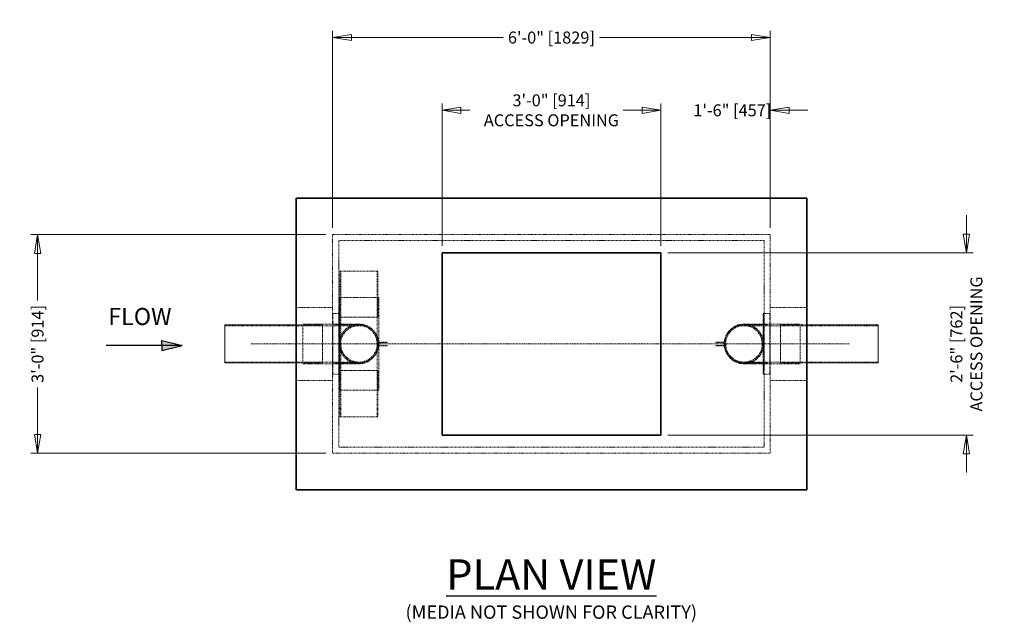
# Model space of a CAD drawing. Units: inches. Extents: x 82 to 485, y 37 to 312.
# Drawn here: x 86 to 248, y 213 to 312 of the extents above; entities that cross this region are included whole.
import ezdxf

# ---------------------------------------------------------------- set-up
doc = ezdxf.new("R2010")
doc.units = ezdxf.units.IN
doc.header["$LTSCALE"] = 0.5
doc.header["$MEASUREMENT"] = 0
for name, pattern in [('CENTER2', [1.125, 0.75, -0.125, 0.125, -0.125]), ('CHAIN', [0.7087, 0.4724, -0.0591, 0.1181, -0.0591]), ('HIDDEN2', [0.1875, 0.125, -0.0625])]:
    doc.linetypes.add(name, pattern=pattern)
for name, color, linetype, lineweight in [('CES-Centerline', 3, 'CENTER2', 15), ('CES-Dimension', 34, 'Continuous', 18), ('CES-Internal', 12, 'Continuous', 18), ('CES-Internal-Hidden', 12, 'HIDDEN2', 9), ('CES-Structure', 140, 'Continuous', 35), ('CES-Structure-Hidden', 144, 'HIDDEN2', 18), ('CES-Symbol', 34, 'Continuous', 30), ('CES-Title', 52, 'Continuous', 30)]:
    doc.layers.add(name, color=color, linetype=linetype, lineweight=lineweight)
doc.styles.add('CCP-Text Dim', font='arial.ttf')
doc.styles.add('CES-Text', font='arial.ttf')
doc.dimstyles.new('CCP-Dim Style-Metric', dxfattribs={"dimscale": 36, "dimtxt": 0.07, "dimasz": 0.0859, "dimexe": 0.03125, "dimexo": 0.03125, "dimgap": 0.03125, "dimtad": 0, "dimtoh": 1, "dimrnd": 1e-08, "dimzin": 3, "dimdsep": 46, "dimlunit": 4, "dimtxsty": 'CCP-Text Dim', "dimblk": 'Filled-3', "dimcen": 0.09, "dimdle": 0.42, "dimclrd": 256, "dimclre": 256, "dimclrt": 52, "dimadec": 0, "dimazin": 3, "dimtfac": 1, "dimtdec": 0, "dimtofl": 0, "dimtmove": 0, "dimatfit": 3, "dimldrblk": 'Filled-3', "dimfxl": 1, "dimfrac": 2, "dimtolj": 1, "dimtzin": 0, "dimlwd": -1, "dimlwe": -1, "dimarcsym": 0})

# ---------------------------------------------------------------- blocks, each defined once
blk = doc.blocks.new('FLOW')
at = {"layer": 'CES-Symbol'}
for points in [[(0.1733, 0), (0.0811, 0.0227), (0.0811, 0)], [(0.1733, 0), (0.0811, 0), (0.0811, -0.0227)]]:
    blk.add_hatch(color=256, dxfattribs=at).paths.add_polyline_path(points)
for p, q in [((0.1733, 0), (-0.1733, 0)), ((0.0811, 0), (0.0811, 0.0227)), ((0.0811, 0.0227), (0.1733, 0)), ((0.0811, -0.0227), (0.1733, 0)), ((0.0811, 0), (0.0811, -0.0227))]:
    blk.add_line(p, q, dxfattribs=at)
at = {"layer": 'CES-Symbol', "insert": (-0.1639, 0.1324), "char_height": 0.078125, "attachment_point": 4, "style": 'CES-Text'}
blk.add_mtext('\\fArial|b0|i0;\\H0.0780;FLOW', dxfattribs=at)
blk = doc.blocks.new('Filled-3')
at = {"color": 0}
for p, q in [((0, 0), (-1, 0.166)), ((-1, 0.166), (-1, -0.166)), ((-1, 0), (0, 0)), ((-1, -0.166), (0, 0))]:
    blk.add_line(p, q, dxfattribs=at)
at = {"color": 0, "flags": 128}
blk.add_lwpolyline([(-1, -0.166), (0, 0), (-1, 0.166), (-1, -0.166)], dxfattribs=at)
at = {"color": 0}
blk.add_solid([(-1, -0.166), (0, 0), (-1, 0.166), (-1, -0.166)], dxfattribs=at)
blk = doc.blocks.new('*D13')
at = {"layer": 'CES-Dimension', "transparency": 16777216}
for p, q in [((136.51, 276.91), (87.97, 276.91)), ((89.1, 273.82), (89.1, 266.07)), ((89.1, 244.01), (89.1, 251.76)), ((136.51, 240.91), (87.97, 240.91))]:
    blk.add_line(p, q, dxfattribs=at)
at = {"layer": 'Defpoints', "color": 0, "lineweight": 35, "transparency": 16777216}
for p in [(89.1, 276.91), (137.63, 276.91), (137.63, 240.91)]:
    blk.add_point(p, dxfattribs=at)
at = {"layer": 'CES-Dimension', "transparency": 16777216, "xscale": 3.092400044202805, "yscale": 3.092400044202805, "zscale": 3.092400044202805}
for p, rotation in [((89.1, 276.91), 90), ((89.1, 240.91), 270)]:
    blk.add_blockref('Filled-3', p, dxfattribs=dict(at, rotation=rotation))
at = {"layer": 'CES-Dimension', "color": 52, "transparency": 16777216, "insert": (89.1, 258.91), "char_height": 1.9688, "attachment_point": 5, "rotation": 90, "style": 'CCP-Text Dim'}
blk.add_mtext('\\A1;3\'-0" [914]', dxfattribs=at)
blk = doc.blocks.new('*D14')
at = {"layer": 'CES-Dimension', "transparency": 16777216}
for p, q in [((137.63, 278.04), (137.63, 310.47)), ((209.63, 278.04), (209.63, 310.47)), ((140.73, 309.34), (165.71, 309.34)), ((206.54, 309.34), (181.56, 309.34))]:
    blk.add_line(p, q, dxfattribs=at)
at = {"layer": 'Defpoints', "color": 0, "lineweight": 35, "transparency": 16777216}
for p in [(137.63, 309.34), (137.63, 276.91), (209.63, 276.91)]:
    blk.add_point(p, dxfattribs=at)
at = {"layer": 'CES-Dimension', "transparency": 16777216, "xscale": 3.092400044202805, "yscale": 3.092400044202805, "zscale": 3.092400044202805, "rotation": 180}
blk.add_blockref('Filled-3', (137.63, 309.34), dxfattribs=at)
at = {"layer": 'CES-Dimension', "transparency": 16777216, "xscale": 3.092400044202805, "yscale": 3.092400044202805, "zscale": 3.092400044202805}
blk.add_blockref('Filled-3', (209.63, 309.34), dxfattribs=at)
at = {"layer": 'CES-Dimension', "color": 52, "transparency": 16777216, "insert": (173.63, 309.34), "char_height": 1.9688, "attachment_point": 5, "style": 'CCP-Text Dim'}
blk.add_mtext('\\A1;6\'-0" [1829]', dxfattribs=at)
blk = doc.blocks.new('*D15')
at = {"layer": 'CES-Dimension', "transparency": 16777216}
for p, q in [((155.63, 275.04), (155.63, 298.49)), ((191.63, 275.04), (191.63, 298.49)), ((158.73, 297.36), (160.22, 297.36)), ((188.54, 297.36), (187.05, 297.36))]:
    blk.add_line(p, q, dxfattribs=at)
at = {"layer": 'Defpoints', "color": 0, "lineweight": 35, "transparency": 16777216}
for p in [(191.63, 297.36), (155.63, 273.91), (191.63, 273.91)]:
    blk.add_point(p, dxfattribs=at)
at = {"layer": 'CES-Dimension', "transparency": 16777216, "xscale": 3.092400044202805, "yscale": 3.092400044202805, "zscale": 3.092400044202805, "rotation": 180}
blk.add_blockref('Filled-3', (155.63, 297.36), dxfattribs=at)
at = {"layer": 'CES-Dimension', "transparency": 16777216, "xscale": 3.092400044202805, "yscale": 3.092400044202805, "zscale": 3.092400044202805}
blk.add_blockref('Filled-3', (191.63, 297.36), dxfattribs=at)
at = {"layer": 'CES-Dimension', "color": 52, "transparency": 16777216, "insert": (173.63, 297.36), "char_height": 1.9688, "attachment_point": 5, "style": 'CCP-Text Dim'}
blk.add_mtext('\\A1;3\'-0" [914]\\PACCESS OPENING', dxfattribs=at)
blk = doc.blocks.new('*D16')
at = {"layer": 'CES-Dimension', "transparency": 16777216}
for p, q in [((191.63, 275.04), (191.63, 298.49)), ((209.63, 278.04), (209.63, 298.49)), ((188.54, 297.36), (185.45, 297.36)), ((212.73, 297.36), (215.82, 297.36))]:
    blk.add_line(p, q, dxfattribs=at)
at = {"layer": 'Defpoints', "color": 0, "lineweight": 35, "transparency": 16777216}
for p in [(209.63, 297.36), (209.63, 276.91), (191.63, 273.91)]:
    blk.add_point(p, dxfattribs=at)
at = {"layer": 'CES-Dimension', "transparency": 16777216, "xscale": 3.092400044202805, "yscale": 3.092400044202805, "zscale": 3.092400044202805}
blk.add_blockref('Filled-3', (191.63, 297.36), dxfattribs=at)
at = {"layer": 'CES-Dimension', "transparency": 16777216, "xscale": 3.092400044202805, "yscale": 3.092400044202805, "zscale": 3.092400044202805, "rotation": 180}
blk.add_blockref('Filled-3', (209.63, 297.36), dxfattribs=at)
at = {"layer": 'CES-Dimension', "color": 52, "transparency": 16777216, "insert": (203.39, 297.36), "char_height": 1.9688, "attachment_point": 5, "style": 'CCP-Text Dim'}
blk.add_mtext('\\A1;1\'-6" [457]', dxfattribs=at)
blk = doc.blocks.new('*D11')
at = {"layer": 'CES-Dimension', "transparency": 16777216}
for p, q in [((241.9, 277.01), (241.9, 280.1)), ((192.76, 273.91), (243.03, 273.91)), ((192.76, 243.91), (243.03, 243.91)), ((241.9, 240.82), (241.9, 237.73))]:
    blk.add_line(p, q, dxfattribs=at)
at = {"layer": 'Defpoints', "color": 0, "lineweight": 35, "transparency": 16777216}
for p in [(191.63, 273.91), (191.63, 243.91), (241.9, 243.91)]:
    blk.add_point(p, dxfattribs=at)
at = {"layer": 'CES-Dimension', "transparency": 16777216, "xscale": 3.092400044202805, "yscale": 3.092400044202805, "zscale": 3.092400044202805}
for p, rotation in [((241.9, 273.91), 270), ((241.9, 243.91), 90)]:
    blk.add_blockref('Filled-3', p, dxfattribs=dict(at, rotation=rotation))
at = {"layer": 'CES-Dimension', "color": 52, "transparency": 16777216, "insert": (241.9, 258.91), "char_height": 1.9688, "attachment_point": 5, "rotation": 90, "style": 'CCP-Text Dim'}
blk.add_mtext('\\A1;2\'-6" [762]\\PACCESS OPENING', dxfattribs=at)

msp = doc.modelspace()

# ---------------------------------------------------------------- linework, layer by layer
at = {"layer": 'CES-Centerline', "linetype": 'CHAIN', "ltscale": 0.952448}
msp.add_line((124.212, 258.913), (222.607, 258.913), dxfattribs=at)
at = {"layer": 'CES-Internal'}
for p, q in [((119.884, 255.781), (119.884, 262.045)), ((131.634, 262.045), (119.884, 262.045)), ((215.634, 262.045), (227.384, 262.045)), ((227.384, 262.045), (227.384, 255.781)), ((131.634, 255.781), (119.884, 255.781)), ((215.634, 255.781), (227.384, 255.781))]:
    msp.add_line(p, q, dxfattribs=at)
at = {"layer": 'CES-Internal-Hidden', "ltscale": 2.278884}
for p, q in [((145.23, 266.538), (138.702, 266.538)), ((132.716, 255.649), (132.716, 262.177)), ((214.552, 262.177), (214.552, 255.649)), ((145.23, 251.288), (138.702, 251.288))]:
    msp.add_line(p, q, dxfattribs=at)
at = {"layer": 'CES-Internal-Hidden', "ltscale": 0.03416}
for p, q in [((137.634, 263.913), (137.759, 263.913)), ((209.509, 263.913), (209.634, 263.913)), ((137.759, 253.913), (137.634, 253.913)), ((209.634, 253.913), (209.509, 253.913))]:
    msp.add_line(p, q, dxfattribs=at)
at = {"layer": 'CES-Internal-Hidden', "ltscale": 2.2224}
for p, q in [((137.696, 253.913), (137.696, 263.913)), ((138.772, 263.913), (138.772, 253.913)), ((208.496, 253.913), (208.496, 263.913)), ((209.572, 263.913), (209.572, 253.913))]:
    msp.add_line(p, q, dxfattribs=at)
at = {"layer": 'CES-Internal-Hidden', "ltscale": 0.152918}
for p, q in [((138.634, 263.913), (137.759, 263.913)), ((209.509, 263.913), (208.634, 263.913)), ((137.759, 253.913), (138.634, 253.913)), ((208.634, 253.913), (209.509, 253.913))]:
    msp.add_line(p, q, dxfattribs=at)
at = {"layer": 'CES-Internal-Hidden', "ltscale": 0.054775}
for p, q in [((138.634, 263.913), (138.834, 263.913)), ((208.434, 263.913), (208.634, 263.913)), ((138.834, 253.913), (138.634, 253.913)), ((208.634, 253.913), (208.434, 253.913))]:
    msp.add_line(p, q, dxfattribs=at)
at = {"layer": 'CES-Internal-Hidden', "ltscale": 0.315836}
for p, q in [((138.634, 262.107), (138.634, 263.913)), ((138.834, 263.913), (138.834, 262.107)), ((208.634, 263.913), (208.634, 262.107)), ((138.634, 253.913), (138.634, 255.719)), ((208.434, 253.913), (208.434, 255.719)), ((208.634, 255.719), (208.634, 253.913))]:
    msp.add_line(p, q, dxfattribs=at)
at = {"layer": 'CES-Internal-Hidden', "ltscale": 2.186723}
for p, q in [((145.098, 263.288), (138.834, 263.288)), ((138.834, 263.288), (145.098, 263.288)), ((135.966, 262.045), (135.966, 255.781)), ((135.966, 255.781), (135.966, 262.045)), ((211.302, 255.781), (211.302, 262.045)), ((211.302, 262.045), (211.302, 255.781)), ((138.834, 254.538), (145.098, 254.538)), ((145.098, 254.538), (138.834, 254.538))]:
    msp.add_line(p, q, dxfattribs=at)
at = {"layer": 'CES-Internal-Hidden', "ltscale": 1.787032}
for p, q in [((135.966, 261.913), (119.884, 261.913)), ((211.302, 261.913), (227.384, 261.913)), ((135.966, 255.913), (119.884, 255.913)), ((211.302, 255.913), (227.384, 255.913))]:
    msp.add_line(p, q, dxfattribs=at)
at = {"layer": 'CES-Internal-Hidden', "ltscale": 2.055719}
for p, q in [((132.716, 262.177), (141.966, 262.177)), ((214.552, 262.177), (205.302, 262.177)), ((132.716, 255.649), (141.966, 255.649)), ((214.552, 255.649), (205.302, 255.649))]:
    msp.add_line(p, q, dxfattribs=at)
at = {"layer": 'CES-Internal-Hidden', "ltscale": 0.568524}
for p, q in [((132.716, 262.045), (135.966, 262.045)), ((214.552, 262.045), (211.302, 262.045)), ((132.716, 255.781), (135.966, 255.781)), ((214.552, 255.781), (211.302, 255.781))]:
    msp.add_line(p, q, dxfattribs=at)
at = {"layer": 'CES-Internal-Hidden', "ltscale": 1.049753}
for p, q in [((135.966, 261.913), (141.966, 261.913)), ((211.302, 261.913), (205.302, 261.913)), ((135.966, 255.913), (141.966, 255.913)), ((211.302, 255.913), (205.302, 255.913))]:
    msp.add_line(p, q, dxfattribs=at)
at = {"layer": 'CES-Internal-Hidden', "ltscale": 0.096046}
for p, q in [((138.084, 262.107), (138.634, 262.107)), ((138.634, 262.045), (138.084, 262.045)), ((208.634, 262.107), (209.184, 262.107)), ((209.184, 262.045), (208.634, 262.045)), ((138.084, 255.781), (138.634, 255.781)), ((138.634, 255.719), (138.084, 255.719)), ((208.634, 255.781), (209.184, 255.781)), ((209.184, 255.719), (208.634, 255.719))]:
    msp.add_line(p, q, dxfattribs=at)
at = {"layer": 'CES-Internal-Hidden', "ltscale": 0.01065}
for p, q in [((138.084, 262.045), (138.084, 262.107)), ((138.634, 262.045), (138.634, 262.107)), ((138.834, 262.107), (138.834, 262.045)), ((208.434, 262.045), (208.434, 262.107)), ((208.634, 262.107), (208.634, 262.045)), ((209.184, 262.107), (209.184, 262.045)), ((145.588, 259.225), (145.588, 259.163)), ((146.088, 259.225), (146.088, 259.163)), ((146.588, 259.225), (146.588, 259.163)), ((200.68, 259.163), (200.68, 259.225)), ((201.18, 259.225), (201.18, 259.163)), ((201.68, 259.225), (201.68, 259.163)), ((145.588, 258.601), (145.588, 258.663)), ((146.088, 258.601), (146.088, 258.663)), ((146.588, 258.663), (146.588, 258.601)), ((200.68, 258.601), (200.68, 258.663)), ((201.18, 258.601), (201.18, 258.663)), ((201.68, 258.601), (201.68, 258.663)), ((138.084, 255.719), (138.084, 255.781)), ((138.634, 255.719), (138.634, 255.781)), ((138.834, 255.781), (138.834, 255.719)), ((208.434, 255.719), (208.434, 255.781)), ((208.634, 255.781), (208.634, 255.719)), ((209.184, 255.781), (209.184, 255.719))]:
    msp.add_line(p, q, dxfattribs=at)
at = {"layer": 'CES-Internal-Hidden', "ltscale": 0.034798}
for p, q in [((138.634, 262.107), (138.834, 262.107)), ((138.834, 262.045), (138.634, 262.045)), ((208.434, 262.107), (208.634, 262.107)), ((208.634, 262.045), (208.434, 262.045)), ((138.634, 255.781), (138.834, 255.781)), ((138.834, 255.719), (138.634, 255.719)), ((208.434, 255.781), (208.634, 255.781)), ((208.634, 255.719), (208.434, 255.719))]:
    msp.add_line(p, q, dxfattribs=at)
at = {"layer": 'CES-Internal-Hidden', "ltscale": 1.095951}
for p, q in [((138.634, 255.781), (138.634, 262.045)), ((208.634, 262.045), (208.634, 255.781))]:
    msp.add_line(p, q, dxfattribs=at)
at = {"layer": 'CES-Internal-Hidden', "ltscale": 0.547875}
for p, q in [((138.834, 262.107), (141.966, 262.107)), ((141.966, 262.045), (138.834, 262.045)), ((205.302, 262.107), (208.434, 262.107)), ((208.434, 262.045), (205.302, 262.045)), ((138.834, 255.781), (141.966, 255.781)), ((141.966, 255.719), (138.834, 255.719)), ((205.302, 255.781), (208.434, 255.781)), ((208.434, 255.719), (205.302, 255.719))]:
    msp.add_line(p, q, dxfattribs=at)
at = {"layer": 'CES-Internal-Hidden', "ltscale": 0.262288}
for p, q in [((146.588, 259.163), (145.088, 259.163)), ((202.18, 259.163), (200.68, 259.163)), ((145.088, 258.663), (146.588, 258.663)), ((200.68, 258.663), (202.18, 258.663))]:
    msp.add_line(p, q, dxfattribs=at)
at = {"layer": 'CES-Internal-Hidden', "ltscale": 0.252363}
for p, q in [((145.145, 259.225), (146.588, 259.225)), ((200.68, 259.225), (202.123, 259.225)), ((146.588, 258.601), (145.145, 258.601)), ((202.123, 258.601), (200.68, 258.601))]:
    msp.add_line(p, q, dxfattribs=at)
at = {"layer": 'CES-Internal-Hidden', "ltscale": 1.823107}
for centre in [(141.966, 258.913), (205.302, 258.913)]:
    msp.add_circle(centre, 3.264, dxfattribs=at)
at = {"layer": 'CES-Internal-Hidden', "ltscale": 2.186723}
for centre in [(141.966, 258.913), (205.302, 258.913)]:
    msp.add_circle(centre, 3.132, dxfattribs=at)
at = {"layer": 'CES-Internal-Hidden', "ltscale": 2.094563}
for centre in [(141.966, 258.913), (205.302, 258.913)]:
    msp.add_circle(centre, 3, dxfattribs=at)
at = {"layer": 'CES-Internal-Hidden', "ltscale": 0.823072}
for centre, start, end in [((141.966, 258.913), 5.60577, 90), ((205.302, 258.913), 90, 174.39423), ((141.966, 258.913), 270, 354.39423), ((205.302, 258.913), 185.60577, 270)]:
    msp.add_arc(centre, 3.194, start, end, dxfattribs=at)
at = {"layer": 'CES-Structure'}
for p, q in [((131.634, 282.913), (215.634, 282.913)), ((131.634, 234.913), (131.634, 282.913)), ((215.634, 282.913), (215.634, 234.913)), ((155.634, 273.913), (191.634, 273.913)), ((155.634, 243.913), (155.634, 273.913)), ((191.634, 273.913), (191.634, 243.913)), ((191.634, 243.913), (155.634, 243.913)), ((215.634, 234.913), (131.634, 234.913))]:
    msp.add_line(p, q, dxfattribs=at)
at = {"layer": 'CES-Structure-Hidden', "ltscale": 2.00016}
for p, q in [((137.634, 240.913), (137.634, 276.913)), ((137.634, 276.913), (209.634, 276.913)), ((209.634, 276.913), (209.634, 240.913)), ((209.634, 240.913), (137.634, 240.913))]:
    msp.add_line(p, q, dxfattribs=at)
at = {"layer": 'CES-Structure-Hidden', "ltscale": 1.944622}
for p, q in [((138.634, 275.914), (208.634, 275.914)), ((208.634, 241.913), (138.634, 241.913))]:
    msp.add_line(p, q, dxfattribs=at)
at = {"layer": 'CES-Structure-Hidden', "ltscale": 1.889084}
for p, q in [((138.634, 241.913), (138.634, 275.914)), ((208.634, 275.914), (208.634, 241.913))]:
    msp.add_line(p, q, dxfattribs=at)
at = {"layer": 'CES-Structure-Hidden', "ltscale": 2.186723}
for p, q in [((138.834, 270.913), (145.098, 270.913)), ((138.834, 246.913), (145.098, 246.913))]:
    msp.add_line(p, q, dxfattribs=at)
at = {"layer": 'CES-Structure-Hidden', "ltscale": 1.555679}
for p, q in [((138.834, 263.913), (138.834, 270.913)), ((138.834, 253.913), (138.834, 246.913))]:
    msp.add_line(p, q, dxfattribs=at)
at = {"layer": 'CES-Structure-Hidden', "ltscale": 1.694578}
for p, q in [((138.966, 263.288), (138.966, 270.913)), ((144.966, 263.288), (144.966, 270.913)), ((145.098, 263.288), (145.098, 270.913)), ((138.966, 254.538), (138.966, 246.913)), ((144.966, 254.538), (144.966, 246.913)), ((145.098, 254.538), (145.098, 246.913))]:
    msp.add_line(p, q, dxfattribs=at)
at = {"layer": 'CES-Structure-Hidden', "ltscale": 2.259439}
for p, q in [((138.702, 266.538), (138.702, 251.288)), ((145.23, 266.538), (145.23, 251.288))]:
    msp.add_line(p, q, dxfattribs=at)
at = {"layer": 'CES-Structure-Hidden', "ltscale": 0.459154}
for p, q in [((138.834, 266.538), (138.834, 263.913)), ((138.834, 251.288), (138.834, 253.913))]:
    msp.add_line(p, q, dxfattribs=at)
at = {"layer": 'CES-Structure-Hidden', "ltscale": 0.568524}
for p, q in [((145.098, 266.538), (145.098, 263.288)), ((145.098, 251.288), (145.098, 254.538))]:
    msp.add_line(p, q, dxfattribs=at)
at = {"layer": 'CES-Structure-Hidden', "ltscale": 1.049753}
for p, q in [((131.634, 264.913), (137.634, 264.913)), ((215.634, 264.913), (209.634, 264.913)), ((131.634, 252.913), (137.634, 252.913)), ((215.634, 252.913), (209.634, 252.913))]:
    msp.add_line(p, q, dxfattribs=at)
at = {"layer": 'CES-Structure-Hidden', "ltscale": 1.944601}
for p, q in [((138.966, 263.288), (138.966, 254.538)), ((144.966, 263.288), (144.966, 254.538))]:
    msp.add_line(p, q, dxfattribs=at)
at = {"layer": 'CES-Structure-Hidden', "ltscale": 0.315836}
for p, q in [((208.434, 262.107), (208.434, 263.913)), ((138.834, 255.719), (138.834, 253.913))]:
    msp.add_line(p, q, dxfattribs=at)
at = {"layer": 'CES-Structure-Hidden', "ltscale": 0.757866}
for p, q in [((135.966, 262.045), (131.634, 262.045)), ((211.302, 262.045), (215.634, 262.045)), ((135.966, 255.781), (131.634, 255.781)), ((211.302, 255.781), (215.634, 255.781))]:
    msp.add_line(p, q, dxfattribs=at)
at = {"layer": 'CES-Structure-Hidden', "ltscale": 1.095951}
for p, q in [((138.834, 262.045), (138.834, 255.781)), ((208.434, 255.781), (208.434, 262.045))]:
    msp.add_line(p, q, dxfattribs=at)

# ---------------------------------------------------------------- block references
at = {"layer": 'CES-Symbol', "xscale": 36, "yscale": 36, "zscale": 36}
msp.add_blockref('FLOW', (106.634, 258.656), dxfattribs=at)

# ---------------------------------------------------------------- texts
at = {"layer": 'CES-Title', "attachment_point": 8, "style": 'CES-Text'}
for s, insert, char_height in [('{\\fArial|b1|i0|c0|p34;\\LPLAN VIEW}', (173.616, 218.458), 5), ('(MEDIA NOT SHOWN FOR CLARITY)', (173.603, 212.991), 2.1875)]:
    msp.add_mtext(s, dxfattribs=dict(at, insert=insert, char_height=char_height))

# ---------------------------------------------------------------- dimensions: what is measured, and where the dimension line sits
at = {"layer": 'CES-Dimension'}
for base, p1, angle, picture, middle in [((137.634, 309.342), (209.634, 276.913), 180, '*D14', (173.634, 309.342)), ((89.097, 276.913), (137.634, 240.913), 90, '*D13', (89.097, 258.913))]:
    dim = msp.add_linear_dim(base=base, p1=p1, p2=(137.634, 276.913), angle=angle, dimstyle='CCP-Dim Style-Metric', override={"dimtxt": 0.054688, "dimtoh": 0, "dimatfit": 1}, dxfattribs=at)
    dim.commit()
    dim.dimension.update_dxf_attribs({"geometry": picture, "text_midpoint": middle})
dim = msp.add_linear_dim(base=(191.634, 297.363), p1=(155.634, 273.913), p2=(191.634, 273.913), angle=180, text='<>\\PACCESS OPENING', dimstyle='CCP-Dim Style-Metric', override={"dimtxt": 0.054688, "dimtoh": 0, "dimatfit": 1}, dxfattribs=at)
dim.commit()
dim.dimension.update_dxf_attribs({"geometry": '*D15', "text_midpoint": (173.634, 297.363)})
dim = msp.add_linear_dim(base=(209.634, 297.363), p1=(191.634, 273.913), p2=(209.634, 276.913), angle=180, dimstyle='CCP-Dim Style-Metric', override={"dimtxt": 0.054688, "dimtoh": 0, "dimatfit": 1}, dxfattribs=at)
dim.commit()
dim.dimension.update_dxf_attribs({"geometry": '*D16', "text_midpoint": (203.387, 297.363), "dimtype": 160})
dim = msp.add_linear_dim(base=(241.904, 243.913), p1=(191.634, 273.913), p2=(191.634, 243.913), angle=270, text='<>\\PACCESS OPENING', dimstyle='CCP-Dim Style-Metric', override={"dimtxt": 0.054688, "dimtoh": 0, "dimatfit": 2}, dxfattribs=at)
dim.commit()
dim.dimension.update_dxf_attribs({"geometry": '*D11', "text_midpoint": (241.904, 258.913), "dimtype": 160})

doc.saveas('drawing.dxf')
